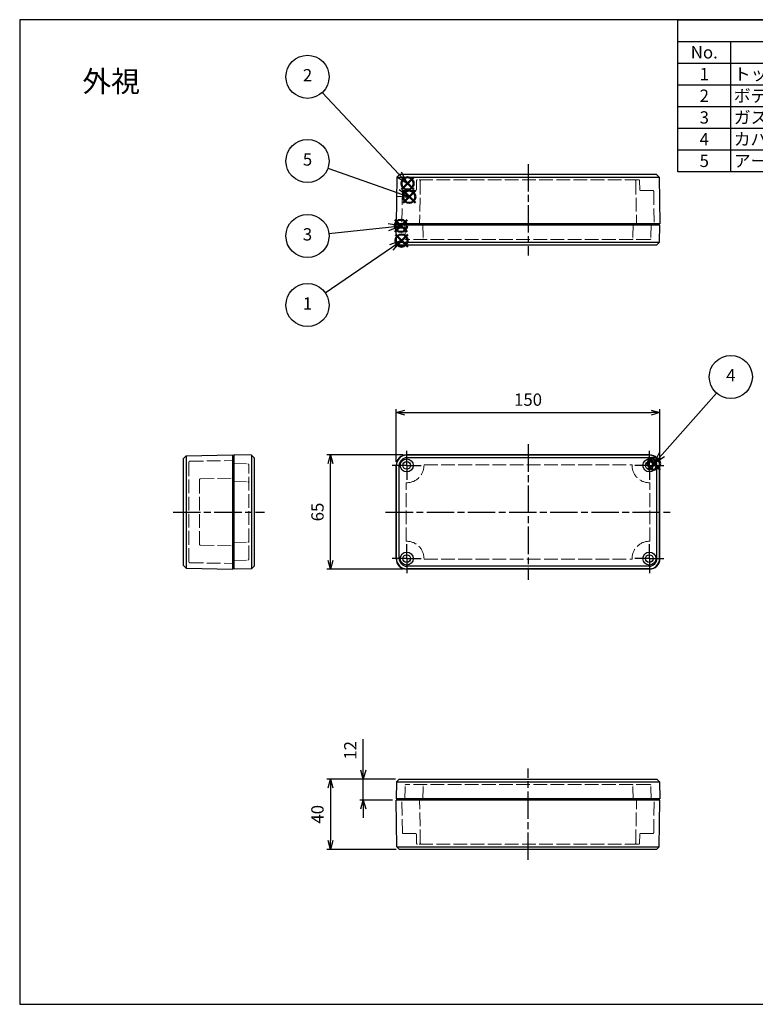
# Model space of a CAD drawing. Units: millimetres. Extents: x 0 to 1622, y 0 to 560.
# Drawn here: x 0 to 418, y 0 to 560 of the extents above; entities that cross this region are included whole.
import ezdxf

# ---------------------------------------------------------------- set-up
doc = ezdxf.new("R2010")
doc.units = ezdxf.units.MM
doc.header["$LTSCALE"] = 6.5
for name, pattern in [('AM_ISO02W050', [7.5, 6, -1.5]), ('AM_ISO08W050', [18, 12, -1.5, 3, -1.5]), ('AM_ISO08W050x2', [9, 6, -0.75, 1.5, -0.75])]:
    doc.linetypes.add(name, pattern=pattern)
doc.layers.add('AM_12', color=7, linetype='Continuous', lineweight=50, plot=False)
for name, color, linetype, lineweight in [('AM_5', 3, 'Continuous', 25), ('AM_7', 4, 'AM_ISO08W050', 25), ('ｶﾞｽｹｯﾄ', 5, 'Continuous', 50), ('ﾄｯﾌﾟｶﾊﾞｰ', 7, 'Continuous', 25), ('ﾄｯﾌﾟｶﾊﾞｰ0', 7, 'AM_ISO02W050', 15), ('ﾎﾞﾃﾞｨｰ', 2, 'Continuous', 25), ('ﾎﾞﾃﾞｨｰ0', 2, 'AM_ISO02W050', 15)]:
    doc.layers.add(name, color=color, linetype=linetype, lineweight=lineweight)
doc.styles.add('ACISOTS', font='isocp.shx', dxfattribs={"height": 1, "bigfont": 'extfont.shx'})
doc.styles.get("Standard").update_dxf_attribs({"font": 'ISOCP.SHX', "bigfont": 'EXTFONT.SHX'})
doc.styles.add('takachi1', font='MS PGothic.ttf', dxfattribs={"height": 2.5})
doc.dimstyles.new('AM_ISO$0', dxfattribs={"dimtxt": 3.5, "dimasz": 2.5, "dimexe": 1, "dimexo": 1, "dimgap": 1.5, "dimtad": 1, "dimdsep": 46, "dimtxsty": 'STANDARD', "dimblk": 'OPEN30', "dimcen": 0, "dimclrd": 3, "dimclre": 3, "dimclrt": 2, "dimadec": 0, "dimazin": 2, "dimtp": 0.1, "dimtm": 0.1, "dimtfac": 0.71, "dimtmove": 0, "dimatfit": 3, "dimldrblk": 'OPEN30', "dimfxl": 1, "dimlwd": -1, "dimlwe": -1, "dimarcsym": 0})

# ---------------------------------------------------------------- blocks, each defined once
blk = doc.blocks.new('TK-A3')
for p, q in [((359, 280), (359, 275)), ((359, 275), (403, 275))]:
    blk.add_line(p, q)
blk.add_lwpolyline([(0, 0), (403, 0), (403, 280), (0, 280.0000000000001)], close=True)
at = {"insert": (402.3592953827349, 276.108542987227), "char_height": 2.5, "width": 43.07840397728298, "attachment_point": 9}
blk.add_mtext('(文書番号：TY-34)2008.02.08', dxfattribs=at)
blk = doc.blocks.new('*S35')
at = {"layer": 'AM_12', "color": 4, "ltscale": 0.3}
for p, q in [((213.6723999771775, 430.8934074236517), (220.6723999771775, 437.8934074236517)), ((213.6723999771775, 437.8934074236517), (220.6723999771775, 430.8934074236517))]:
    blk.add_line(p, q, dxfattribs=at)
blk.add_circle((217.1723999771776, 434.3934074236517), 3.5, dxfattribs=at)
blk = doc.blocks.new('*S36')
at = {"layer": 'AM_12', "color": 4, "ltscale": 0.3}
for p, q in [((217.106056454622, 463.3449326860932), (224.106056454622, 470.3449326860932)), ((217.106056454622, 470.3449326860932), (224.106056454622, 463.3449326860932))]:
    blk.add_line(p, q, dxfattribs=at)
blk.add_circle((220.6060564546219, 466.8449326860931), 3.5, dxfattribs=at)
blk = doc.blocks.new('*S37')
at = {"layer": 'AM_12', "color": 4, "ltscale": 0.3}
for p, q in [((213.2627144773855, 439.2598808882781), (220.2627144773855, 446.2598808882781)), ((213.2627144773855, 446.2598808882781), (220.2627144773855, 439.2598808882781))]:
    blk.add_line(p, q, dxfattribs=at)
blk.add_circle((216.7627144773855, 442.7598808882781), 3.5, dxfattribs=at)
blk = doc.blocks.new('*S38')
at = {"layer": 'AM_12', "color": 4, "ltscale": 0.3}
for p, q in [((357.1347349715203, 304.0542414054507), (364.1347349715203, 311.0542414054507)), ((357.1347349715203, 311.0542414054507), (364.1347349715203, 304.0542414054507))]:
    blk.add_line(p, q, dxfattribs=at)
blk.add_circle((360.6347349715203, 307.5542414054507), 3.5, dxfattribs=at)
blk = doc.blocks.new('*S39')
at = {"layer": 'AM_12', "color": 4, "ltscale": 0.3}
for p, q in [((218.034399222127, 455.7778859619989), (225.034399222127, 462.7778859619988)), ((218.034399222127, 462.7778859619988), (225.034399222127, 455.7778859619989))]:
    blk.add_line(p, q, dxfattribs=at)
blk.add_circle((221.5343992221269, 459.2778859619989), 3.5, dxfattribs=at)
blk = doc.blocks.new('*S40')
at = {"layer": 'AM_5', "color": 3, "linetype": 'Continuous', "ltscale": 0.3}
for p, q in [((217.1772805198771, 434.4207260803746), (210.3449053139106, 432.004801682229)), ((211.4065687556586, 430.4585441392831), (217.1772805198771, 434.4207260803746)), ((212.4682321974067, 428.9122865963374), (217.1772805198771, 434.4207260803746))]:
    blk.add_line(p, q, dxfattribs=at)
at = {"layer": 'AM_5', "color": 3, "ltscale": 0.3}
blk.add_line((173.7633696961742, 404.6126503202218), (211.4065687556586, 430.4585441392831), dxfattribs=at)
blk.add_circle((163.6646241087919, 397.6788319233119), 12.25, dxfattribs=at)
at = {"layer": 'AM_5', "color": 7, "ltscale": 0.3, "insert": (163.6646241087919, 397.6788319233119), "char_height": 7, "attachment_point": 5, "style": 'ACISOTS'}
blk.add_mtext('1', dxfattribs=at)
blk = doc.blocks.new('*S41')
at = {"layer": 'AM_5', "color": 3, "ltscale": 0.3}
blk.add_line((172.0464721709463, 518.5874497556738), (215.8026577784579, 471.9515350363943), dxfattribs=at)
at = {"layer": 'AM_5', "color": 3, "linetype": 'Continuous', "ltscale": 0.3}
for p, q in [((214.4348180058923, 470.6681582369902), (220.5922852425461, 466.8466874622494)), ((215.8026577784579, 471.9515350363943), (220.5922852425461, 466.8466874622494)), ((220.5922852425461, 466.8466874622494), (217.1704975510234, 473.2349118357985))]:
    blk.add_line(p, q, dxfattribs=at)
at = {"layer": 'AM_5', "color": 3, "ltscale": 0.3}
blk.add_circle((163.6646241087919, 527.5209330104271), 12.25, dxfattribs=at)
at = {"layer": 'AM_5', "color": 7, "ltscale": 0.3, "insert": (163.6646241087919, 527.5209330104271), "char_height": 7, "attachment_point": 5, "style": 'ACISOTS'}
blk.add_mtext('2', dxfattribs=at)
blk = doc.blocks.new('*S42')
at = {"layer": 'AM_5', "color": 3, "ltscale": 0.3}
blk.add_line((396.2594085457007, 347.666454376249), (365.3091529796624, 312.770857031236), dxfattribs=at)
at = {"layer": 'AM_5', "color": 3, "linetype": 'Continuous', "ltscale": 0.3}
for p, q in [((363.9059209114667, 314.015437850407), (360.6643140862476, 307.5339236104046)), ((365.3091529796624, 312.770857031236), (360.6643140862476, 307.5339236104046)), ((360.6643140862476, 307.5339236104046), (366.7123850478581, 311.526276212065))]:
    blk.add_line(p, q, dxfattribs=at)
at = {"layer": 'AM_5', "color": 3, "ltscale": 0.3}
blk.add_circle((404.3878766091766, 356.8310878627039), 12.25, dxfattribs=at)
at = {"layer": 'AM_5', "color": 7, "ltscale": 0.3, "insert": (404.3878766091766, 356.8310878627039), "char_height": 7, "attachment_point": 5, "style": 'ACISOTS'}
blk.add_mtext('4', dxfattribs=at)
blk = doc.blocks.new('*S43')
at = {"layer": 'AM_5', "color": 3, "ltscale": 0.3}
blk.add_line((175.219216871371, 475.5228475480881), (215.0996053347076, 461.48001498395), dxfattribs=at)
at = {"layer": 'AM_5', "color": 3, "linetype": 'Continuous', "ltscale": 0.3}
for p, q in [((214.4766392823287, 459.7108471145141), (221.7022297704671, 459.155074003987)), ((215.0996053347076, 461.48001498395), (221.7022297704671, 459.155074003987)), ((221.7022297704671, 459.155074003987), (215.7225713870865, 463.249182853386))]:
    blk.add_line(p, q, dxfattribs=at)
at = {"layer": 'AM_5', "color": 3, "ltscale": 0.3}
blk.add_circle((163.6646241087919, 479.5914942630234), 12.25, dxfattribs=at)
at = {"layer": 'AM_5', "color": 7, "ltscale": 0.3, "insert": (163.6646241087919, 479.5914942630234), "char_height": 7, "attachment_point": 5, "style": 'ACISOTS'}
blk.add_mtext('5', dxfattribs=at)
blk = doc.blocks.new('*S44')
at = {"layer": 'AM_5', "color": 3, "linetype": 'Continuous', "ltscale": 0.3}
for p, q in [((216.7418184064558, 442.7175662704017), (209.5812420055834, 443.832997693632)), ((209.7820518098346, 441.9681338714783), (216.7418184064558, 442.7175662704017)), ((209.982861614086, 440.1032700493245), (216.7418184064558, 442.7175662704017))]:
    blk.add_line(p, q, dxfattribs=at)
at = {"layer": 'AM_5', "color": 3, "ltscale": 0.3}
blk.add_line((175.844215652879, 438.3136846004746), (209.7820518098346, 441.9681338714783), dxfattribs=at)
blk.add_circle((163.6646241087919, 437.0021779023586), 12.25, dxfattribs=at)
at = {"layer": 'AM_5', "color": 7, "ltscale": 0.3, "insert": (163.6646241087919, 437.0021779023586), "char_height": 7, "attachment_point": 5, "style": 'ACISOTS'}
blk.add_mtext('3', dxfattribs=at)
blk = doc.blocks.new('*S45')
at = {"color": 7, "ltscale": 0.3}
for p, q in [((374.3076923076923, 560), (806, 560)), ((374.3076923076923, 473.55), (374.3076923076923, 560)), ((806, 560), (806, 473.55)), ((806, 473.55), (374.3076923076923, 473.55))]:
    blk.add_line(p, q, dxfattribs=at)
at = {"color": 1, "ltscale": 0.3}
for p, q in [((374.3076923076923, 547.6499999999999), (806, 547.6499999999999)), ((404.3076923076922, 547.6499999999999), (404.3076923076922, 535.3)), ((520.6153846153845, 547.6499999999999), (520.6153846153845, 535.3)), ((550.6153846153845, 547.6499999999999), (550.6153846153845, 535.3)), ((646, 547.6499999999999), (646, 535.3)), ((374.3076923076923, 535.3), (806, 535.3)), ((404.3076923076922, 535.3), (404.3076923076922, 522.95)), ((520.6153846153845, 535.3), (520.6153846153845, 522.95)), ((550.6153846153845, 535.3), (550.6153846153845, 522.95)), ((646, 535.3), (646, 522.95)), ((374.3076923076923, 522.95), (806, 522.95)), ((404.3076923076922, 522.95), (404.3076923076922, 510.6)), ((520.6153846153845, 522.95), (520.6153846153845, 510.6)), ((550.6153846153845, 522.95), (550.6153846153845, 510.6)), ((646, 522.95), (646, 510.6)), ((374.3076923076923, 510.6), (806, 510.6)), ((404.3076923076922, 510.6), (404.3076923076922, 498.2499999999999)), ((520.6153846153845, 510.6), (520.6153846153845, 498.2499999999999)), ((550.6153846153845, 510.6), (550.6153846153845, 498.2499999999999)), ((646, 510.6), (646, 498.2499999999999)), ((374.3076923076923, 498.2499999999999), (806, 498.2499999999999)), ((404.3076923076922, 498.2499999999999), (404.3076923076922, 485.8999999999999)), ((520.6153846153845, 498.2499999999999), (520.6153846153845, 485.8999999999999)), ((550.6153846153845, 498.2499999999999), (550.6153846153845, 485.8999999999999)), ((646, 498.2499999999999), (646, 485.8999999999999)), ((374.3076923076923, 485.8999999999999), (806, 485.8999999999999)), ((404.3076923076922, 485.8999999999999), (404.3076923076922, 473.55)), ((520.6153846153845, 485.8999999999999), (520.6153846153845, 473.55)), ((550.6153846153845, 485.8999999999999), (550.6153846153845, 473.55)), ((646, 485.8999999999999), (646, 473.55))]:
    blk.add_line(p, q, dxfattribs=at)
at = {"color": 2, "ltscale": 0.3, "insert": (590.1538461538462, 553.825), "char_height": 7, "attachment_point": 5, "style": 'ACISOTS'}
blk.add_mtext('構成内容', dxfattribs=at)
at = {"color": 2, "ltscale": 0.3, "char_height": 7, "style": 'ACISOTS'}
for s, insert, width, attachment_point in [('No.', (389.3076923076923, 544.95), 26.4, 2), ('名称', (462.4615384615384, 544.95), 112.7076923076923, 2), ('数量', (535.6153846153845, 544.95), 26.4, 2), ('材質', (598.3076923076922, 544.95), 91.7846153846154, 2), ('色・表面処理', (726, 544.95), 156.4, 2), ('1', (389.3076923076923, 532.6), 26.4, 2), ('トップカバー', (406.1076923076923, 532.6), 112.7076923076923, 1), ('1', (535.6153846153845, 532.6), 26.4, 2), ('アルミダイキャスト', (552.4153846153845, 532.6), 91.7846153846154, 1), ('ライトグレー ・ 紛体塗装(RAL7035)', (647.8, 532.6), 156.4, 1), ('ボディー', (406.1076923076923, 520.2499999999999), 112.7076923076923, 1), ('アルミダイキャスト', (552.4153846153845, 520.2499999999999), 91.7846153846154, 1), ('ライトグレー ・ 紛体塗装(RAL7035)', (647.8, 520.2499999999999), 156.4, 1), ('2', (389.3076923076923, 520.2499999999999), 26.4, 2), ('1', (535.6153846153845, 520.2499999999999), 26.4, 2), ('3', (389.3076923076923, 507.8999999999999), 26.4, 2), ('ガスケット', (406.1076923076923, 507.8999999999999), 112.7076923076923, 1), ('1', (535.6153846153845, 507.8999999999999), 26.4, 2), ('エラストマー', (552.4153846153845, 507.8999999999999), 91.7846153846154, 1), ('ブラック', (647.8, 507.8999999999999), 156.4, 1), ('4', (389.3076923076923, 495.5499999999999), 26.4, 2), ('カバースクリュー', (406.1076923076923, 495.5499999999999), 112.7076923076923, 1), ('4', (535.6153846153845, 495.5499999999999), 26.4, 2), ('ステンレス鋼', (552.4153846153845, 495.5499999999999), 91.7846153846154, 1), ('無処理', (647.8, 495.5499999999999), 156.4, 1), ('5', (389.3076923076923, 483.1999999999999), 26.4, 2), ('アースビス(ﾅﾍﾞSW付M4×6)', (406.1076923076923, 483.1999999999999), 112.7076923076923, 1), ('2', (535.6153846153845, 483.1999999999999), 26.4, 2), ('鉄', (552.4153846153845, 483.1999999999999), 91.7846153846154, 1), ('三価クロメート', (647.8, 483.1999999999999), 156.4, 1)]:
    blk.add_mtext(s, dxfattribs=dict(at, insert=insert, width=width, attachment_point=attachment_point))
blk = doc.blocks.new('_Open30')
at = {"color": 0, "linetype": 'ByBlock', "lineweight": -2}
for p, q in [((-1, 0.26794919), (0, 0)), ((0, 0), (-1, -0.26794919)), ((0, 0), (-1, 0))]:
    blk.add_line(p, q, dxfattribs=at)
blk = doc.blocks.new('*D14')
at = {"layer": 'AM_5', "color": 3}
for p, q in [((195.4165670184647, 133.0830660757311), (195.4165670184647, 150.8034794615579)), ((213.7721329105373, 128.0830660757311), (193.4165670184647, 128.0830660757311)), ((195.4165670184647, 116.0830660757311), (195.4165670184647, 128.0830660757311)), ((212.0766379707013, 116.0830660757311), (193.4165670184647, 116.0830660757311)), ((195.4165670184647, 111.0830660757311), (195.4165670184647, 106.0830660757311))]:
    blk.add_line(p, q, dxfattribs=at)
at = {"layer": 'Defpoints', "color": 0}
for p in [(195.4165670184647, 128.0830660757311), (215.7721329105373, 128.0830660757311), (214.0766379707013, 116.0830660757311)]:
    blk.add_point(p, dxfattribs=at)
at = {"layer": 'AM_5', "color": 3, "xscale": 5, "yscale": 5, "zscale": 5}
for p, rotation in [((195.4165670184647, 128.0830660757311), 270), ((195.4165670184647, 116.0830660757311), 90)]:
    blk.add_blockref('_Open30', p, dxfattribs=dict(at, rotation=rotation))
at = {"layer": 'AM_5', "color": 2, "insert": (188.9158780420868, 144.4432727686445), "char_height": 7, "attachment_point": 5, "rotation": 90}
blk.add_mtext('12', dxfattribs=at)
blk = doc.blocks.new('*D15')
at = {"layer": 'AM_5', "color": 3}
for p, q in [((213.7721329105373, 128.0830660757311), (174.7485283941378, 128.0830660757311)), ((176.7485283941378, 123.0830660757311), (176.7485283941378, 93.08306607572862)), ((214.0653758787594, 88.08306607572862), (174.7485283941378, 88.08306607572862))]:
    blk.add_line(p, q, dxfattribs=at)
at = {"layer": 'Defpoints', "color": 0}
for p in [(215.7721329105373, 128.0830660757311), (176.7485283941378, 88.08306607572862), (216.0653758787594, 88.08306607572862)]:
    blk.add_point(p, dxfattribs=at)
at = {"layer": 'AM_5', "color": 3, "xscale": 5, "yscale": 5, "zscale": 5}
for p, rotation in [((176.7485283941378, 128.0830660757311), 90), ((176.7485283941378, 88.08306607572862), 270)]:
    blk.add_blockref('_Open30', p, dxfattribs=dict(at, rotation=rotation))
at = {"layer": 'AM_5', "color": 2, "insert": (170.2485283941378, 108.0830660757299), "char_height": 7, "attachment_point": 5, "rotation": 90}
blk.add_mtext('40', dxfattribs=at)
blk = doc.blocks.new('*D16')
at = {"layer": 'AM_5', "color": 3}
for p, q in [((218.0765899707022, 312.5), (174.7485283941378, 312.5)), ((176.7485283941378, 252.5), (176.7485283941378, 307.5)), ((218.0765899707022, 247.5), (174.7485283941378, 247.5))]:
    blk.add_line(p, q, dxfattribs=at)
at = {"layer": 'Defpoints', "color": 0}
for p in [(176.7485283941378, 312.5), (220.0765899707022, 312.5), (220.0765899707022, 247.5)]:
    blk.add_point(p, dxfattribs=at)
at = {"layer": 'AM_5', "color": 3, "xscale": 5, "yscale": 5, "zscale": 5}
for p, rotation in [((176.7485283941378, 312.5), 90), ((176.7485283941378, 247.5), 270)]:
    blk.add_blockref('_Open30', p, dxfattribs=dict(at, rotation=rotation))
at = {"layer": 'AM_5', "color": 2, "insert": (170.2485283941378, 280.0000000000001), "char_height": 7, "attachment_point": 5, "rotation": 90}
blk.add_mtext('65', dxfattribs=at)
blk = doc.blocks.new('*D17')
at = {"layer": 'AM_5', "color": 3}
for p, q in [((214.0766379707023, 308.500048), (214.0766379707023, 338.5000010100001)), ((219.0766379707024, 336.5000010100001), (359.0766379707022, 336.5000010100001)), ((364.0766379707022, 308.500048), (364.0766379707022, 338.5000010100001))]:
    blk.add_line(p, q, dxfattribs=at)
at = {"layer": 'Defpoints', "color": 0}
for p in [(364.0766379707022, 336.5000010100001), (214.0766379707023, 306.500048), (364.0766379707022, 306.500048)]:
    blk.add_point(p, dxfattribs=at)
at = {"layer": 'AM_5', "color": 3, "xscale": 5, "yscale": 5, "zscale": 5, "rotation": 180}
blk.add_blockref('_Open30', (214.0766379707023, 336.5000010100001), dxfattribs=at)
at = {"layer": 'AM_5', "color": 3, "xscale": 5, "yscale": 5, "zscale": 5}
blk.add_blockref('_Open30', (364.0766379707022, 336.5000010100001), dxfattribs=at)
at = {"layer": 'AM_5', "color": 2, "insert": (289.0766379707023, 343.0000010100001), "char_height": 7, "attachment_point": 5}
blk.add_mtext('150', dxfattribs=at)

msp = doc.modelspace()

# ---------------------------------------------------------------- hatches: boundary and pattern name
at = {"layer": 'ｶﾞｽｹｯﾄ', "ltscale": 0.2}
h = msp.add_hatch(dxfattribs=at)
h.set_pattern_fill('ANSI31', color=256, scale=0.2)
h.set_pattern_definition([(45, (-3.987873757425973, 0), (-0.4490128060534576, 0.4490128060534577), [])])
h.paths.add_polyline_path([(216.0995733786267, 442.6169449242689), (216.0768819862258, 443.9169339242689), (215.6766249707016, 443.9169339242689), (215.7202622839207, 441.4169539242691), (217.6329716574821, 441.4169539242689), (217.6766089707016, 443.9169339242715), (217.2993041661584, 443.9169339242715), (217.2766129707013, 442.6169449242689)])

# ---------------------------------------------------------------- linework, layer by layer
at = {"layer": 'AM_7', "ltscale": 0.2}
for p, q in [((289.0766379707022, 477.9169339242715), (289.0766379707025, 425.9169339242715)), ((289.0766379707023, 318.5), (289.0766379707025, 241.5000000000001)), ((208.0766379707023, 280.0000000000001), (370.0766379707019, 280.0000000000001)), ((87.24558230980392, 279.999999999998), (139.2455823098039, 279.9999999999979)), ((289.0766379707022, 82.0830660757286), (289.0766379707025, 134.0830660757286))]:
    msp.add_line(p, q, dxfattribs=at)
at = {"layer": 'AM_7', "linetype": 'AM_ISO08W050x2', "ltscale": 0.3}
for p, q in [((220.0765899707022, 306.500048), (220.0765899707022, 314.700048)), ((358.0766859707022, 306.500048), (358.0766859707022, 314.700048)), ((220.0765899707022, 306.500048), (211.876589970702, 306.500048)), ((220.0765899707022, 306.500048), (228.2765899707025, 306.500048)), ((220.0765899707022, 306.500048), (220.0765899707022, 298.3000479999999)), ((358.0766859707022, 306.500048), (349.876685970702, 306.500048)), ((358.0766859707022, 306.500048), (366.2766859707025, 306.500048)), ((358.0766859707022, 306.500048), (358.0766859707022, 298.3000479999999)), ((220.0765899707022, 253.499952), (220.0765899707022, 261.6999520000001)), ((358.0766859707022, 253.499952), (358.0766859707022, 261.6999520000001)), ((220.0765899707022, 253.499952), (211.876589970702, 253.499952)), ((220.0765899707022, 253.499952), (228.2765899707025, 253.499952)), ((220.0765899707022, 253.499952), (220.0765899707022, 245.299952)), ((358.0766859707022, 253.499952), (349.876685970702, 253.499952)), ((358.0766859707022, 253.499952), (366.2766859707025, 253.499952)), ((358.0766859707022, 253.499952), (358.0766859707022, 245.299952))]:
    msp.add_line(p, q, dxfattribs=at)
at = {"layer": 'ﾄｯﾌﾟｶﾊﾞｰ'}
for p, q in [((214.2459545401507, 433.4167054711799), (214.0766379707011, 443.1169339242688)), ((364.0766379707037, 443.1169339242696), (214.076637970701, 443.1169339242701)), ((214.6768979707021, 443.1169339242688), (214.6915115019305, 443.9169339242689)), ((363.4617644394743, 443.9169339242716), (214.6915115019306, 443.9169339242715)), ((363.4763779707027, 443.1169339242698), (363.4617644394743, 443.9169339242698)), ((363.9073214012542, 433.4167054711809), (364.0766379707038, 443.1169339242698)), ((214.2459545401507, 433.4167054711799), (215.7721329105373, 431.9169339242689)), ((215.772132910535, 431.9169339242714), (362.3811430308694, 431.9169339242716)), ((363.9073214012542, 433.4167054711809), (362.3811430308677, 431.9169339242698)), ((122.0455870592016, 311.8997395777707), (121.2455823098041, 311.8851259597855)), ((121.2455823098038, 248.1148740402105), (121.245582309804, 311.8851259597855)), ((131.745810762893, 312.3306834305487), (122.045582309804, 312.4999999999982)), ((122.045582309804, 247.4999999999976), (122.0455823098041, 312.4999999999982)), ((131.745810762893, 312.3306834305487), (133.245582309804, 310.8045050601619)), ((133.245582309804, 310.8045050601619), (133.2455823098038, 249.1954949398336)), ((358.0766859707022, 312.5), (220.0765899707022, 312.5)), ((358.0766859707022, 312.33), (220.0765899707022, 312.33)), ((358.0766859707022, 310.8), (220.0765899707022, 310.8)), ((214.0766379707021, 253.499952), (214.0766379707023, 306.5000480000001)), ((214.2466379707021, 253.499952), (214.2466379707023, 306.5000480000001)), ((215.7766379707021, 253.499952), (215.7766379707023, 306.5000480000001)), ((362.3766379707019, 253.499952), (362.3766379707019, 306.5000480000001)), ((363.9066379707019, 253.499952), (363.9066379707019, 306.5000480000001)), ((364.0766379707019, 253.499952), (364.0766379707019, 306.5000480000001)), ((122.0455870592016, 248.1002604222252), (121.2455823098041, 248.1148740402105)), ((131.745810762893, 247.6693165694472), (122.045582309804, 247.4999999999976)), ((131.745810762893, 247.6693165694472), (133.245582309804, 249.1954949398339)), ((358.0766859707022, 249.2000000000002), (220.0765899707022, 249.2)), ((358.0766859707022, 247.6700000000002), (220.0765899707022, 247.67)), ((358.0766859707022, 247.5000000000002), (220.0765899707022, 247.5)), ((214.2459545401507, 126.5832945288201), (214.0766379707011, 116.8830660757312)), ((214.2459545401507, 126.5832945288201), (215.7721329105373, 128.0830660757311)), ((215.772132910535, 128.0830660757286), (362.3811430308694, 128.0830660757285)), ((363.9073214012542, 126.5832945288192), (362.3811430308677, 128.0830660757303)), ((363.9073214012542, 126.5832945288192), (364.0766379707038, 116.8830660757303)), ((364.0766379707037, 116.8830660757304), (214.076637970701, 116.88306607573)), ((214.6768979707021, 116.8830660757312), (214.6915115019305, 116.0830660757311)), ((363.4617644394743, 116.0830660757285), (214.6915115019306, 116.0830660757286)), ((363.4763779707027, 116.8830660757303), (363.4617644394743, 116.0830660757302))]:
    msp.add_line(p, q, dxfattribs=at)
at = {"layer": 'ﾄｯﾌﾟｶﾊﾞｰ', "ltscale": 0.2}
for p, q in [((214.2459545401507, 433.4167054711799), (363.9073214012542, 433.4167054711799)), ((131.745810762893, 312.3306834305487), (131.745810762893, 247.6693165694472)), ((214.2459545401507, 126.5832945288201), (363.9073214012542, 126.5832945288201))]:
    msp.add_line(p, q, dxfattribs=at)
at = {"layer": 'ﾄｯﾌﾟｶﾊﾞｰ'}
for centre, radius in [((220.0765899707022, 306.5000480000001), 3.699971000000005), ((220.0765899707022, 306.5000480000001), 2.199981999999999), ((358.0766859707022, 306.5000480000001), 3.699971000000005), ((358.0766859707022, 306.5000480000001), 2.199981999999999), ((220.0765899707022, 253.499952), 3.699971000000005), ((220.0765899707022, 253.499952), 2.199981999999999), ((358.0766859707022, 253.499952), 3.699971000000005), ((358.0766859707022, 253.499952), 2.199981999999999)]:
    msp.add_circle(centre, radius, dxfattribs=at)
for centre, radius, start, end in [((220.0765899707022, 306.5000480000001), 5.999951999999999, 90, 180), ((220.0765899707022, 306.5000480000001), 5.829951999999999, 90, 180), ((220.0765899707022, 306.5000480000001), 4.299951999999999, 90, 180), ((358.0766859707022, 306.5000480000001), 5.999951999999999, 0, 90), ((358.0766859707022, 306.5000480000001), 5.829951999999999, 0, 90), ((358.0766859707022, 306.5000480000001), 4.299951999999999, 0, 90), ((220.0765899707022, 253.499952), 5.999951999999999, 180, 270), ((220.0765899707022, 253.499952), 5.829951999999999, 180, 270), ((220.0765899707022, 253.499952), 4.299951999999999, 180, 270), ((358.0766859707022, 253.499952), 5.999951999999999, 270, 0), ((358.0766859707022, 253.499952), 5.829951999999999, 270, 0), ((358.0766859707022, 253.499952), 4.299951999999999, 270, 0)]:
    msp.add_arc(centre, radius, start, end, dxfattribs=at)
at = {"layer": 'ﾄｯﾌﾟｶﾊﾞｰ0', "ltscale": 0.2}
for p, q in [((219.0766379707027, 443.9169339242689), (219.2251570822716, 435.4081837210503)), ((229.2686466705509, 443.9169339242716), (229.4171657821198, 435.408183721053)), ((348.884629270854, 443.9169339242722), (348.7361101592851, 435.4081837210536)), ((359.0766379707022, 443.9169339242697), (358.9281188591333, 435.4081837210511)), ((358.4281950115553, 434.9169099242716), (219.7250809298496, 434.9169099242715)), ((121.245582309804, 307.4999999999977), (129.7543325130226, 307.3514808884288)), ((130.2456063098037, 253.1484429591453), (130.2456063098039, 306.8515570408506)), ((229.9186466705509, 306.8500000000002), (348.2346292708541, 306.8500000000002)), ((229.9186466705509, 306.8500000000002), (229.9186466705509, 306.5000480000009)), ((348.2346292708541, 306.8500000000002), (348.2346292708541, 306.5000480000009)), ((121.245582309804, 297.3079913001496), (129.7543325130226, 297.1594721885808)), ((219.7266379707027, 263.3420086998493), (219.7266379707025, 296.6579913001521)), ((219.7266379707027, 296.6579913001521), (220.0765899707019, 296.657991300152)), ((358.4266379707023, 296.6579913001521), (358.076685970703, 296.657991300152)), ((358.4266379707023, 263.3420086998493), (358.4266379707023, 296.6579913001521)), ((219.7266379707024, 263.3420086998493), (220.0765899707016, 263.3420086998493)), ((358.4266379707025, 263.3420086998493), (358.0766859707032, 263.3420086998493)), ((121.245582309804, 262.6920086998463), (129.7543325130226, 262.8405278114151)), ((121.245582309804, 252.4999999999982), (129.7543325130226, 252.6485191115671)), ((229.9186466705504, 253.150000000001), (229.9186466705504, 253.4999520000004)), ((229.9186466705504, 253.150000000001), (348.2346292708545, 253.149999999999)), ((348.2346292708545, 253.150000000001), (348.2346292708545, 253.4999520000004)), ((219.0766379707027, 116.0830660757311), (219.2251570822716, 124.5918162789497)), ((358.4281950115553, 125.0830900757284), (219.7250809298496, 125.0830900757286)), ((229.2686466705509, 116.0830660757286), (229.4171657821198, 124.5918162789471)), ((348.884629270854, 116.0830660757279), (348.7361101592851, 124.5918162789465)), ((359.0766379707022, 116.0830660757303), (358.9281188591333, 124.5918162789489))]:
    msp.add_line(p, q, dxfattribs=at)
for centre, radius, start, end in [((219.7250809298496, 435.416909924269), 0.5, 181.0000000000017, 270), ((229.917089629698, 435.4169099242715), 0.5, 181.0000000000017, 270), ((348.2361863117069, 435.4169099242722), 0.5, 270, 358.9999999999982), ((358.4281950115553, 435.4169099242698), 0.5, 270, 358.9999999999982), ((129.745606309804, 306.8515570408506), 0.5, 0, 88.99999999999822), ((220.0765899707019, 306.5000480000009), 9.84205669984882, 270, 0), ((358.076685970703, 306.5000480000009), 9.84205669984882, 180, 270), ((129.745606309804, 296.6595483410026), 0.5, 0, 88.99999999999822), ((129.745606309804, 263.3404516589933), 0.5, 271.0000000000018, 0), ((220.0765899707014, 253.4999520000006), 9.84205669984882, 0, 90), ((358.0766859707035, 253.4999520000006), 9.84205669984882, 90, 180), ((129.745606309804, 253.1484429591453), 0.5, 271.0000000000018, 0), ((219.7250809298496, 124.583090075731), 0.5, 90, 178.9999999999982), ((229.917089629698, 124.5830900757285), 0.5, 90, 178.9999999999982), ((348.2361863117069, 124.5830900757279), 0.5, 1.000000000001098, 90), ((358.4281950115553, 124.5830900757302), 0.5, 1.000000000001098, 90)]:
    msp.add_arc(centre, radius, start, end, dxfattribs=at)
at = {"layer": 'ﾎﾞﾃﾞｨｰ'}
for p, q in [((214.5391972691009, 470.4171623815343), (214.0766379707013, 443.9169339242689)), ((216.0653758787569, 471.9169339242689), (214.5391972691009, 470.4171623815343)), ((362.0879000626457, 471.9169339242715), (216.0653758787594, 471.9169339242714)), ((362.0879000626476, 471.9169339242697), (363.6140786723036, 470.4171623815352)), ((363.6140786723036, 470.4171623815352), (364.0766379707036, 443.9169339242698)), ((364.0766379707036, 443.9169339242697), (214.0766379707013, 443.9169339242689)), ((93.24558230980404, 310.5112620919425), (94.74535385253863, 312.0374407015985)), ((93.24558230980404, 249.4887379080536), (93.24558230980404, 310.5112620919425)), ((94.74535385253863, 312.0374407015985), (121.245582309804, 312.4999999999981)), ((121.2455823098038, 247.4999999999977), (121.245582309804, 312.4999999999981)), ((93.24558230980404, 249.4887379080535), (94.74535385253863, 247.9625592983975)), ((94.74535385253863, 247.9625592983975), (121.245582309804, 247.4999999999978)), ((364.0766379707036, 116.0830660757303), (214.0766379707013, 116.0830660757311)), ((214.5391972691009, 89.58283761846573), (214.0766379707013, 116.0830660757311)), ((363.6140786723036, 89.58283761846486), (364.0766379707036, 116.0830660757302)), ((216.0653758787569, 88.08306607573113), (214.5391972691009, 89.58283761846573)), ((362.0879000626457, 88.08306607572857), (216.0653758787594, 88.08306607572862)), ((362.0879000626476, 88.08306607573029), (363.6140786723036, 89.58283761846486))]:
    msp.add_line(p, q, dxfattribs=at)
at = {"layer": 'ﾎﾞﾃﾞｨｰ', "ltscale": 0.2}
for p, q in [((214.5391972691009, 470.4171623815343), (363.6140786723036, 470.4171623815343)), ((94.74535385253863, 312.0374407015985), (94.74535385253863, 247.9625592983975)), ((214.5391972691009, 89.58283761846573), (363.6140786723036, 89.58283761846573))]:
    msp.add_line(p, q, dxfattribs=at)
at = {"layer": 'ﾎﾞﾃﾞｨｰ0', "ltscale": 0.2}
for p, q in [((225.5851211867216, 463.4082797210528), (225.672700306407, 468.42568412749)), ((351.9806517874195, 468.9169579242715), (226.1726241539852, 468.9169579242713)), ((227.826929491702, 468.4256840219147), (227.3991328448464, 443.9169339242716)), ((350.3263464497027, 468.4256840219154), (350.7541430965584, 443.9169339242722)), ((352.5681547546831, 463.4082797210536), (352.4805756349977, 468.4256841274907)), ((217.6223736351985, 462.4257320517765), (217.2993041661584, 443.9169339242689)), ((218.1222974840982, 462.9170059242714), (225.0851973391436, 462.9170059242714)), ((360.0309784573064, 462.9170059242723), (353.068078602261, 462.9170059242722)), ((360.5309023062062, 462.4257320517773), (360.8539717752464, 443.9169339242697)), ((96.24555830980387, 251.6503881561492), (96.24555830980387, 308.3496118438468)), ((96.73683210658523, 308.849535691425), (121.245582309804, 309.277333804541)), ((102.245510309804, 298.3544397240815), (102.2455103098041, 261.6455589400858)), ((102.7367841065853, 298.8543635716597), (121.245582309804, 299.1774319361056)), ((102.7367841065853, 261.1456350925076), (121.2455823098038, 260.8225667280617)), ((96.73683210658523, 251.150464308571), (121.2455823098038, 250.722666195455)), ((217.6223736351985, 97.57426794822359), (217.2993041661584, 116.0830660757311)), ((227.826929491702, 91.57431597808542), (227.3991328448464, 116.0830660757286)), ((350.3263464497027, 91.57431597808473), (350.7541430965584, 116.0830660757278)), ((360.5309023062062, 97.5742679482228), (360.8539717752464, 116.0830660757303)), ((218.1222974840982, 97.08299407572859), (225.0851973391436, 97.08299407572859)), ((225.5851211867216, 96.59172027894721), (225.672700306407, 91.57431587251001)), ((352.5681547546831, 96.59172027894648), (352.4805756349977, 91.57431587250932)), ((360.0309784573064, 97.08299407572777), (353.068078602261, 97.08299407572785)), ((351.9806517874195, 91.08304207572853), (226.1726241539852, 91.08304207572868))]:
    msp.add_line(p, q, dxfattribs=at)
for centre, start, end in [((226.1726241539852, 468.4169579242714), 89.99999999998697, 179.0000000000047), ((228.3268533411231, 468.4169579242714), 90.00000000000003, 179.0000120998968), ((349.8264226002816, 468.4169579242721), 0.9999879001032416, 90.00000000000003), ((351.9806517874195, 468.4169579242722), 0.9999999999952605, 90.00000000002605), ((218.1222974840982, 462.4170059242715), 90.00000000000003, 179.0000086774675), ((225.0851973391436, 463.4170059242714), 270, 358.9999999999982), ((353.068078602261, 463.4170059242722), 181.0000000000017, 270), ((360.0309784573064, 462.4170059242723), 0.9999913225324784, 90.00000000000003), ((96.74555830980388, 308.3496118438468), 91.00000000000178, 180), ((102.745510309804, 298.3544397240815), 91.00000000000178, 180), ((102.745510309804, 261.6455589400858), 180, 268.9999999999983), ((96.74555830980388, 251.6503881561492), 180, 268.9999999999983), ((218.1222974840982, 97.58299407572858), 180.9999913225325, 270), ((225.0851973391436, 96.58299407572858), 1.000000000001747, 90), ((353.068078602261, 96.58299407572785), 90, 178.9999999999976), ((360.0309784573064, 97.58299407572778), 270, 359.0000086774666), ((226.1726241539852, 91.58304207572857), 180.9999999999952, 270.000000000013), ((228.3268533411231, 91.58304207572868), 180.9999879001032, 270), ((349.8264226002816, 91.58304207572799), 270, 359.0000120998963), ((351.9806517874195, 91.58304207572786), 269.9999999999739, 359.0000000000042)]:
    msp.add_arc(centre, 0.5, start, end, dxfattribs=at)

# ---------------------------------------------------------------- block references
at = {"lineweight": 0, "xscale": 2, "yscale": 2, "zscale": 2}
msp.add_blockref('TK-A3', (0, 0), dxfattribs=at)
at = {"ltscale": 0.2}
msp.add_blockref('*S45', (0, 0), dxfattribs=at)
at = {"ltscale": 0.3, "xscale": 0.001, "yscale": 0.001, "zscale": 0.001}
msp.add_blockref('TK-A3', (0, 0), dxfattribs=at)
msp.add_blockref('TK-A3', (0, 0), dxfattribs=at)
at = {"layer": 'AM_12', "ltscale": 0.2}
for name in ['*S36', '*S39', '*S37', '*S35', '*S38']:
    msp.add_blockref(name, (0, 0), dxfattribs=at)
at = {"layer": 'AM_5', "ltscale": 0.2}
for name in ['*S41', '*S43', '*S44', '*S40', '*S42']:
    msp.add_blockref(name, (0, 0), dxfattribs=at)

# ---------------------------------------------------------------- texts
at = {"insert": (35.64456363416866, 530.909650067716), "char_height": 12, "attachment_point": 1, "style": 'takachi1'}
msp.add_mtext_dynamic_manual_height_columns('{\\Fisocp,extfont|c128;外視}', width=44.74488435304374, gutter_width=12.5, heights=[0], dxfattribs=at)

# ---------------------------------------------------------------- dimensions: what is measured, and where the dimension line sits
at = {"layer": 'AM_5'}
for base, p1, p2, angle, override, picture, middle in [((364.0766379707022, 336.5000010100001), (214.0766379707023, 306.500048), (364.0766379707022, 306.500048), 1.14e-14, {"dimscale": 2, "dimpost": ''}, '*D17', (289.0766379707023, 343.0000010100001)), ((176.7485283941378, 312.5), (220.0765899707022, 247.5), (220.0765899707022, 312.5), 90, {"dimscale": 2}, '*D16', (170.2485283941378, 280.0000000000001)), ((195.4165670184647, 128.0830660757311), (214.0766379707013, 116.0830660757311), (215.7721329105373, 128.0830660757311), 89.99999999999969, {"dimscale": 2}, '*D14', (188.9158780420868, 144.4432727686445)), ((176.7485283941378, 88.08306607572862), (215.7721329105373, 128.0830660757311), (216.0653758787594, 88.08306607572862), 90.00000000000003, {"dimscale": 2}, '*D15', (170.2485283941378, 108.0830660757299))]:
    dim = msp.add_linear_dim(base=base, p1=p1, p2=p2, angle=angle, dimstyle='AM_ISO$0', override=override, dxfattribs=at)
    dim.commit()
    dim.dimension.update_dxf_attribs({"geometry": picture, "text_midpoint": middle})

doc.saveas('drawing.dxf')
